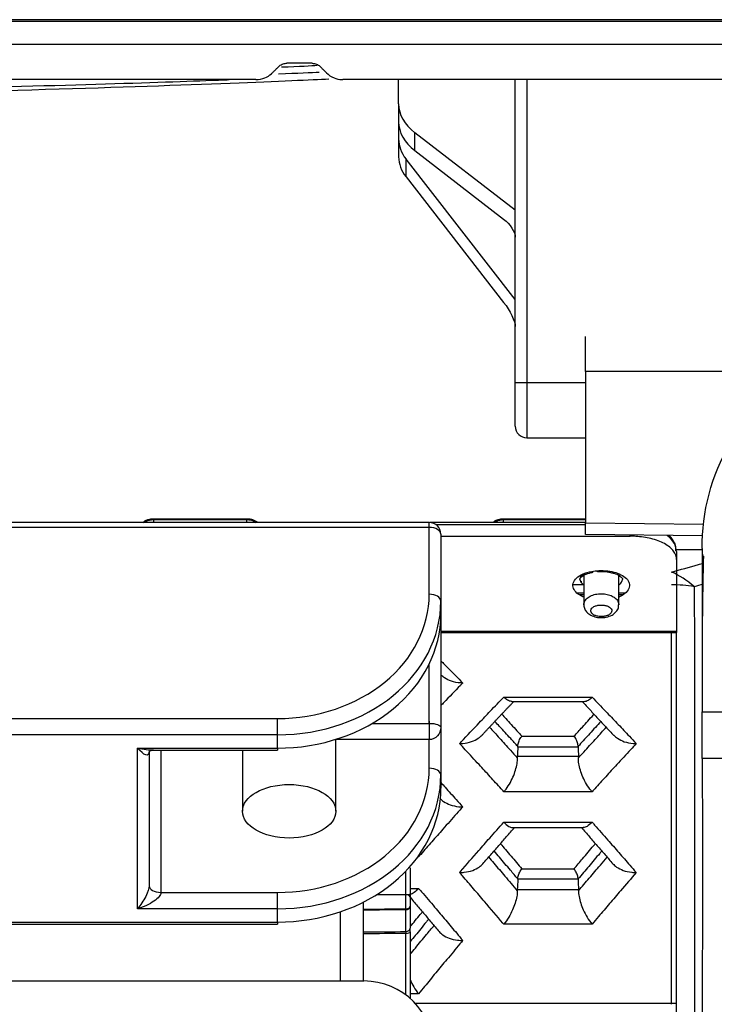
# Model space of a CAD drawing. Units: millimetres. Extents: x 0 to 4075, y 0 to 2906.
# Drawn here: x 1523 to 1553, y 2406 to 2448 of the extents above; entities that cross this region are included whole.
import ezdxf

# ---------------------------------------------------------------- set-up
doc = ezdxf.new("R2010")
doc.units = ezdxf.units.MM
doc.layers.add('LG-Product', color=3, linetype='Continuous')

msp = doc.modelspace()

# ---------------------------------------------------------------- linework, layer by layer
at = {"layer": 'LG-Product', "color": 3, "linetype": 'Continuous'}
for p, q in [((1569.029, 2447.765), (573.029, 2447.765)), ((574.029, 2447.699), (1568.029, 2447.699)), ((1568.029, 2446.699), (574.029, 2446.699)), ((1535.821, 2445.896), (1534.736, 2445.896)), ((1533.415, 2445.196), (1483.643, 2445.196)), ((1567.529, 2445.196), (1537.143, 2445.196)), ((1539.529, 2444.155), (1539.529, 2445.196)), ((1544.529, 2432.192), (1544.529, 2445.196)), ((1545.029, 2445.196), (1545.029, 2432.192)), ((1539.529, 2444.155), (1539.529, 2443.389)), ((1539.529, 2443.389), (1539.529, 2442.653)), ((1540.225, 2442.154), (1540.225, 2442.92)), ((1544.529, 2439.6), (1540.225, 2442.92)), ((1539.529, 2442.653), (1539.529, 2441.887)), ((1540.225, 2442.154), (1544.029, 2439.219)), ((1544.529, 2435.769), (1539.846, 2441.79)), ((1539.846, 2441.024), (1539.846, 2441.79)), ((1539.846, 2441.024), (1544.029, 2435.646)), ((1547.529, 2432.691), (1547.529, 2434.191)), ((1556.771, 2432.691), (1547.529, 2432.691)), ((1547.529, 2432.691), (1547.529, 2426.191)), ((1545.029, 2432.192), (1544.529, 2432.192)), ((1544.529, 2430.342), (1544.529, 2432.192)), ((1547.529, 2432.192), (1545.029, 2432.192)), ((1545.029, 2432.192), (1545.029, 2429.842)), ((1545.029, 2429.842), (1547.529, 2429.842)), ((1540.839, 2426.214), (1497.239, 2426.214)), ((1529.029, 2426.37), (1533.029, 2426.37)), ((1529.029, 2426.37), (1529.029, 2426.337)), ((1529.029, 2426.337), (1533.029, 2426.337)), ((1529.029, 2426.337), (1529.029, 2426.213)), ((1533.029, 2426.337), (1533.029, 2426.37)), ((1533.029, 2426.213), (1533.029, 2426.337)), ((1540.839, 2426.001), (1540.839, 2426.214)), ((1547.529, 2426.213), (1540.869, 2426.213)), ((1547.529, 2426.11), (1541.144, 2426.11)), ((1544.029, 2426.37), (1547.529, 2426.37)), ((1544.029, 2426.37), (1544.029, 2426.337)), ((1544.029, 2426.337), (1547.529, 2426.337)), ((1544.029, 2426.213), (1544.029, 2426.337)), ((1547.529, 2426.191), (1552.587, 2426.146)), ((1547.529, 2425.691), (1547.529, 2426.191)), ((1540.839, 2426.001), (1497.239, 2426.001)), ((1540.839, 2423.134), (1540.839, 2426.001)), ((1541.339, 2425.714), (1541.339, 2422.847)), ((1541.339, 2425.625), (1549.456, 2425.625)), ((1552.545, 2425.647), (1547.529, 2425.691)), ((1552.533, 2425.038), (1551.403, 2425.038)), ((1547.463, 2423.944), (1547.463, 2422.684)), ((1548.963, 2422.684), (1548.963, 2423.943)), ((1547.463, 2423.539), (1547.012, 2423.539)), ((1547.463, 2423.189), (1547.166, 2423.189)), ((1547.463, 2423.107), (1547.295, 2423.107)), ((1549.228, 2423.189), (1548.963, 2423.189)), ((1549.125, 2423.107), (1548.963, 2423.107)), ((1541.339, 2422.847), (1541.339, 2422.273)), ((1541.339, 2422.273), (1541.339, 2417.438)), ((1541.339, 2421.553), (1551.436, 2421.552)), ((1541.339, 2421.493), (1551.435, 2421.493)), ((1540.839, 2417.602), (1540.839, 2420.145)), ((1544.034, 2418.729), (1547.818, 2418.729)), ((1544.375, 2418.544), (1547.477, 2418.543)), ((1552.529, 2418.091), (1555.029, 2418.091)), ((1520.239, 2417.809), (1534.339, 2417.809)), ((1534.339, 2417.113), (1534.339, 2417.809)), ((1538.399, 2417.602), (1540.839, 2417.602)), ((1540.839, 2417.693), (1540.839, 2416.906)), ((1541.339, 2417.438), (1541.339, 2415.39)), ((1534.339, 2417.113), (1520.239, 2417.113)), ((1534.339, 2416.539), (1534.339, 2417.113)), ((1536.839, 2413.834), (1536.839, 2416.917)), ((1540.839, 2416.906), (1536.839, 2416.906)), ((1540.839, 2415.677), (1540.839, 2416.906)), ((1544.81, 2417.047), (1547.042, 2417.047)), ((1528.339, 2416.539), (1534.339, 2416.539)), ((1528.339, 2409.656), (1528.339, 2416.539)), ((1528.839, 2416.375), (1528.839, 2410.64)), ((1528.913, 2416.449), (1534.339, 2416.449)), ((1529.339, 2416.449), (1529.339, 2410.353)), ((1532.839, 2416.449), (1532.839, 2413.834)), ((1534.339, 2416.539), (1534.339, 2416.449)), ((1547.217, 2416.587), (1544.635, 2416.587)), ((1544.617, 2416.201), (1547.235, 2416.201)), ((1555.031, 2416.091), (1552.531, 2416.091)), ((1541.339, 2415.39), (1541.339, 2414.817)), ((1547.818, 2414.673), (1544.034, 2414.673)), ((1544.034, 2413.366), (1547.818, 2413.366)), ((1544.408, 2413.133), (1547.444, 2413.133)), ((1539.833, 2409.655), (1539.833, 2411.263)), ((1540.029, 2411.41), (1540.029, 2409.762)), ((1544.81, 2411.363), (1547.042, 2411.363)), ((1547.217, 2410.917), (1544.636, 2410.917)), ((1540.029, 2410.527), (1540.385, 2410.527)), ((1544.615, 2410.474), (1547.237, 2410.474)), ((1529.339, 2410.353), (1534.339, 2410.353)), ((1534.339, 2409.656), (1534.339, 2410.353)), ((1538.606, 2410.271), (1539.996, 2410.271)), ((1534.339, 2409.656), (1528.339, 2409.656)), ((1534.339, 2409.083), (1534.339, 2409.656)), ((1538.029, 2406.74), (1538.029, 2409.944)), ((1537.029, 2409.523), (1537.029, 2407.3)), ((1520.239, 2409.083), (1534.339, 2409.083)), ((1520.239, 2408.992), (1534.339, 2408.992)), ((1534.339, 2409.083), (1534.339, 2408.992)), ((1547.818, 2408.992), (1544.034, 2408.992)), ((1539.833, 2405.964), (1539.833, 2408.598)), ((1540.029, 2408.666), (1540.029, 2405.804)), ((1537.029, 2407.3), (1537.029, 2406.559)), ((1538.029, 2406.559), (1538.029, 2406.74)), ((1492.639, 2406.559), (1538.039, 2406.559)), ((1540.385, 2406.011), (1540.029, 2406.011)), ((1540.237, 2405.601), (1551.417, 2405.601))]:
    msp.add_line(p, q, dxfattribs=at)
for centre, radius, start, end in [((1545.029, 2430.342), 0.5, 180, 270), ((1540.839, 2425.714), 0.5, 0, 90), ((1538.039, 2403.559), 3, 0, 90)]:
    msp.add_arc(centre, radius, start, end, dxfattribs=at)
for centre, major_axis, ratio, start_param, end_param in [((1542.529, 2444.155), (3, 0), 0.642788, 3.141593, 3.836331), ((1542.529, 2443.389), (-3, 0), 0.642788, 0, 0.694738), ((1542.529, 2442.653), (3, 0), 0.642788, 3.141593, 3.60524), ((1542.529, 2441.887), (-3, 0), 0.642788, 0, 0.463648), ((1540.839, 2425.714), (0.5, 0), 0.573576, 0, 1.570796), ((1551.219, 2419.373), (1.311, -4.825), 0.596963, 2.399482, 2.714515), ((1551.219, 2419.373), (5, 0.001), 0.833205, 1.373252, 1.570643), ((1534.339, 2423.134), (-6.5, 0), 0.819152, 1.570796, 3.141593), ((1540.839, 2422.847), (0.5, 0), 0.573576, 0, 1.570796), ((1534.339, 2422.847), (7, 0), 0.819152, 4.712389, 6.283185), ((1534.339, 2422.273), (-7, 0), 0.819152, 1.570796, 3.141593), ((1534.339, 2415.677), (-6.5, 0), 0.819152, 1.570796, 3.141593), ((1540.839, 2415.39), (0.5, 0), 0.573576, 0, 1.570796), ((1534.339, 2415.39), (7, 0), 0.819152, 4.712389, 6.283185), ((1534.339, 2414.817), (-7, 0), 0.819152, 1.570796, 3.141593), ((1529.339, 2410.64), (0.5, 0), 0.573576, 3.141593, 4.712389), ((1539.829, 2409.762), (0.2, 0), 0.533967, 4.729842, 6.283185), ((1539.829, 2409.762), (0.2, 0), 0.742108, 4.729842, 6.283185), ((1539.829, 2409.762), (0.002, -0.2), 0.013476, 0.734531, 1.007414), ((1539.829, 2408.824), (0.2, 0), 0.735754, 4.729842, 6.283185), ((1539.829, 2408.666), (0.2, 0), 0.34202, 4.729842, 6.283185)]:
    msp.add_ellipse(centre, major_axis=major_axis, ratio=ratio, start_param=start_param, end_param=end_param, dxfattribs=at)
at = {"layer": 'LG-Product', "color": 3, "linetype": 'Continuous', "extrusion": (0, 0, -1)}
for centre, major_axis, ratio, start_param, end_param in [((1544.029, 2438.836), (0.454, -0.511), 0.41018, 4.280132, 5.850928), ((1544.029, 2435.263), (0.464, -0.739), 0.251415, 4.331615, 5.902411), ((1540.839, 2417.438), (0.5, 0), 0.328001, 4.712389, 6.283185), ((1540.839, 2417.438), (0, -0.532), 0.939207, 4.712389, 6.283185), ((1528.339, 2416.949), (0.455, -0.692), 0.298712, 5.857276, 7.428072), ((1528.339, 2416.949), (0.992, -0.336), 0.373328, 0.683382, 1.445071), ((1528.339, 2410.066), (-0.455, -0.692), 0.298712, 3.567502, 5.138299), ((1528.339, 2410.066), (-0.992, -0.336), 0.373328, 3.267318, 4.838115)]:
    msp.add_ellipse(centre, major_axis=major_axis, ratio=ratio, start_param=start_param, end_param=end_param, dxfattribs=at)
at = {"layer": 'LG-Product', "color": 3, "linetype": 'Continuous'}
msp.add_ellipse((1534.839, 2413.834), major_axis=(-2, 0), ratio=0.573576, dxfattribs=at)
for points, knots in [([(1534.383, 2445.749), (1534.429, 2445.795), (1534.485, 2445.833), (1534.597, 2445.879), (1534.653, 2445.892), (1534.718, 2445.896), (1534.727, 2445.896), (1534.736, 2445.896)], [0, 0, 0, 0, 0.501176, 0.501176, 0.93027, 0.93027, 1, 1, 1, 1]), ([(1535.821, 2445.896), (1535.886, 2445.896), (1535.953, 2445.883), (1536.064, 2445.836), (1536.113, 2445.806), (1536.162, 2445.762), (1536.168, 2445.756), (1536.175, 2445.749)], [0, 0, 0, 0, 0.501177, 0.501177, 0.930268, 0.930268, 1, 1, 1, 1]), ([(1533.415, 2445.196), (1533.545, 2445.196), (1533.678, 2445.222), (1533.901, 2445.315), (1533.999, 2445.376), (1534.096, 2445.463), (1534.109, 2445.476), (1534.122, 2445.489)], [0, 0, 0, 0, 0.501182, 0.501182, 0.930277, 0.930277, 1, 1, 1, 1]), ([(1536.436, 2445.489), (1536.527, 2445.397), (1536.64, 2445.322), (1536.863, 2445.229), (1536.976, 2445.203), (1537.106, 2445.196), (1537.124, 2445.196), (1537.143, 2445.196)], [0, 0, 0, 0, 0.501185, 0.501185, 0.930282, 0.930282, 1, 1, 1, 1]), ([(1536.536, 2445.215), (1536.168, 2445.197), (1535.635, 2445.173), (1533.509, 2445.082), (1531.42, 2444.996), (1526.082, 2444.811), (1522.916, 2444.717), (1515.988, 2444.579), (1512.236, 2444.536), (1501.047, 2444.536), (1493.564, 2444.722), (1485.655, 2444.996), (1483.549, 2445.083), (1481.391, 2445.175), (1480.84, 2445.199), (1480.469, 2445.217)], [0, 0, 0, 0, 0.068184, 0.068184, 0.211579, 0.211579, 0.354974, 0.354974, 0.498369, 0.498369, 0.785159, 0.785159, 0.928554, 0.928554, 1, 1, 1, 1]), ([(1484.773, 2445.197), (1484.999, 2445.188), (1485.257, 2445.179), (1486.806, 2445.121), (1488.621, 2445.057), (1493.256, 2444.92), (1496.008, 2444.852), (1502.049, 2444.75), (1505.303, 2444.719), (1515.046, 2444.719), (1521.557, 2444.854), (1528.416, 2445.056), (1530.256, 2445.121), (1531.788, 2445.178), (1532.041, 2445.188), (1532.263, 2445.197)], [0, 0, 0, 0, 0.035774, 0.035774, 0.190642, 0.190642, 0.34551, 0.34551, 0.500378, 0.500378, 0.810113, 0.810113, 0.964981, 0.964981, 1, 1, 1, 1]), ([(1552.529, 2425.091), (1552.529, 2426.672), (1552.93, 2428.238), (1554.525, 2430.92), (1555.701, 2432.032), (1559.713, 2434.533), (1562.894, 2435.218), (1566.029, 2435.533)], [0, 0, 0, 0, 0.25, 0.25, 0.5, 0.5, 1, 1, 1, 1]), ([(1528.575, 2426.214), (1528.595, 2426.237), (1528.62, 2426.259), (1528.689, 2426.301), (1528.736, 2426.322), (1528.838, 2426.352), (1528.893, 2426.362), (1528.975, 2426.369), (1529.002, 2426.37), (1529.029, 2426.37)], [0, 0, 0, 0, 0.252407, 0.252407, 0.566408, 0.566408, 0.861945, 0.861945, 1, 1, 1, 1]), ([(1528.646, 2426.216), (1528.655, 2426.224), (1528.666, 2426.232), (1528.718, 2426.267), (1528.768, 2426.29), (1528.872, 2426.322), (1528.927, 2426.332), (1528.998, 2426.336), (1529.014, 2426.337), (1529.029, 2426.337)], [0, 0, 0, 0, 0.105935, 0.105935, 0.510119, 0.510119, 0.894992, 0.894992, 1, 1, 1, 1]), ([(1533.029, 2426.37), (1533.083, 2426.37), (1533.137, 2426.366), (1533.238, 2426.348), (1533.286, 2426.334), (1533.371, 2426.3), (1533.409, 2426.279), (1533.456, 2426.243), (1533.471, 2426.229), (1533.483, 2426.215)], [0, 0, 0, 0, 0.278171, 0.278171, 0.555894, 0.555894, 0.840504, 0.840504, 1, 1, 1, 1]), ([(1533.029, 2426.337), (1533.083, 2426.337), (1533.137, 2426.331), (1533.238, 2426.308), (1533.286, 2426.291), (1533.36, 2426.254), (1533.388, 2426.236), (1533.414, 2426.215)], [0, 0, 0, 0, 0.367052, 0.367052, 0.730063, 0.730063, 1, 1, 1, 1]), ([(1543.575, 2426.214), (1543.595, 2426.237), (1543.62, 2426.259), (1543.689, 2426.301), (1543.736, 2426.322), (1543.838, 2426.352), (1543.893, 2426.362), (1543.975, 2426.369), (1544.002, 2426.37), (1544.029, 2426.37)], [0, 0, 0, 0, 0.2533, 0.2533, 0.566926, 0.566926, 0.86211, 0.86211, 1, 1, 1, 1]), ([(1543.645, 2426.216), (1543.655, 2426.224), (1543.666, 2426.231), (1543.718, 2426.267), (1543.768, 2426.29), (1543.872, 2426.322), (1543.927, 2426.332), (1543.998, 2426.336), (1544.014, 2426.337), (1544.029, 2426.337)], [0, 0, 0, 0, 0.107041, 0.107041, 0.510725, 0.510725, 0.895122, 0.895122, 1, 1, 1, 1]), ([(1551.44, 2424.621), (1551.441, 2424.746), (1551.396, 2424.871), (1551.221, 2425.103), (1551.088, 2425.213), (1550.756, 2425.394), (1550.556, 2425.469), (1550.136, 2425.572), (1549.913, 2425.605), (1549.612, 2425.622), (1549.534, 2425.625), (1549.456, 2425.625)], [0, 0, 0, 0, 0.244713, 0.244713, 0.490181, 0.490181, 0.722272, 0.722272, 0.929899, 0.929899, 1, 1, 1, 1]), ([(1551.431, 2424.962), (1551.43, 2425.084), (1551.397, 2425.207), (1551.265, 2425.442), (1551.163, 2425.556), (1551.031, 2425.658), (1551.029, 2425.659), (1551.027, 2425.661)], [0, 0, 0, 0, 0.490292, 0.490292, 0.992936, 0.992936, 1, 1, 1, 1]), ([(1551.404, 2425.002), (1551.411, 2425.067), (1551.41, 2425.272), (1551.27, 2425.498), (1551.139, 2425.639), (1551.105, 2425.671)], [0, 0, 0, 0, 0.247219, 0.819646, 1, 1, 1, 1]), ([(1551.219, 2424.089), (1551.606, 2424.194), (1551.991, 2424.3), (1552.444, 2424.427), (1552.514, 2424.447), (1552.584, 2424.467)], [0, 0, 0, 0, 0.844718, 0.844718, 1, 1, 1, 1]), ([(1547.458, 2423.012), (1547.444, 2423.018), (1547.43, 2423.024), (1547.317, 2423.076), (1547.232, 2423.131), (1547.098, 2423.251), (1547.049, 2423.318), (1546.992, 2423.46), (1546.987, 2423.538), (1547.03, 2423.688), (1547.078, 2423.763), (1547.222, 2423.897), (1547.319, 2423.958), (1547.544, 2424.054), (1547.671, 2424.091), (1547.903, 2424.134), (1548.006, 2424.145), (1548.11, 2424.15)], [0, 0, 0, 0, 0.018195, 0.018195, 0.152255, 0.152255, 0.291667, 0.291667, 0.444234, 0.444234, 0.599562, 0.599562, 0.7543, 0.7543, 0.897165, 0.897165, 1, 1, 1, 1]), ([(1547.517, 2424.039), (1547.476, 2424.019), (1547.44, 2423.996), (1547.356, 2423.93), (1547.321, 2423.883), (1547.289, 2423.787), (1547.293, 2423.739), (1547.336, 2423.648), (1547.373, 2423.605), (1547.435, 2423.558), (1547.445, 2423.551), (1547.456, 2423.543)], [0, 0, 0, 0, 0.151183, 0.151183, 0.429776, 0.429776, 0.703612, 0.703612, 0.953029, 0.953029, 1, 1, 1, 1]), ([(1547.378, 2423.663), (1547.376, 2423.665), (1547.333, 2423.703), (1547.29, 2423.773), (1547.293, 2423.778), (1547.32, 2423.856), (1547.499, 2423.982), (1547.699, 2424.051), (1547.83, 2424.079), (1547.86, 2424.084)], [0, 0, 0, 0, 0.009396, 0.182179, 0.386168, 0.613086, 0.777657, 0.952046, 1, 1, 1, 1]), ([(1548.106, 2424.111), (1548.118, 2424.112), (1548.234, 2424.125), (1548.422, 2424.111), (1548.564, 2424.08), (1548.61, 2424.067)], [0, 0, 0, 0, 0.065078, 0.691879, 1, 1, 1, 1]), ([(1548.11, 2424.15), (1548.142, 2424.151), (1548.173, 2424.152), (1548.331, 2424.152), (1548.458, 2424.141), (1548.694, 2424.102), (1548.807, 2424.073), (1549.013, 2423.998), (1549.108, 2423.95), (1549.262, 2423.841), (1549.323, 2423.779), (1549.406, 2423.643), (1549.426, 2423.568), (1549.415, 2423.416), (1549.382, 2423.338), (1549.266, 2423.194), (1549.182, 2423.126), (1549.045, 2423.051), (1549.011, 2423.034), (1548.974, 2423.018)], [0, 0, 0, 0, 0.029217, 0.029217, 0.146828, 0.146828, 0.263135, 0.263135, 0.388983, 0.388983, 0.5189, 0.5189, 0.661448, 0.661448, 0.808604, 0.808604, 0.955346, 0.955346, 1, 1, 1, 1]), ([(1548.61, 2424.067), (1548.662, 2424.058), (1548.81, 2424.027), (1548.993, 2423.938), (1549.11, 2423.826), (1549.127, 2423.797), (1549.119, 2423.777), (1549.116, 2423.774)], [0, 0, 0, 0, 0.126142, 0.389473, 0.647569, 0.930463, 1, 1, 1, 1]), ([(1548.977, 2423.554), (1549.004, 2423.574), (1549.028, 2423.594), (1549.091, 2423.661), (1549.116, 2423.711), (1549.121, 2423.764), (1549.122, 2423.769), (1549.122, 2423.774)], [0, 0, 0, 0, 0.288115, 0.288115, 0.935118, 0.935118, 1, 1, 1, 1]), ([(1547.463, 2422.681), (1547.463, 2422.696), (1547.464, 2422.711), (1547.474, 2422.782), (1547.498, 2422.838), (1547.574, 2422.941), (1547.628, 2422.988), (1547.754, 2423.066), (1547.829, 2423.098), (1547.985, 2423.142), (1548.069, 2423.156), (1548.199, 2423.162), (1548.246, 2423.162), (1548.374, 2423.153), (1548.454, 2423.139), (1548.6, 2423.096), (1548.668, 2423.067), (1548.786, 2422.997), (1548.836, 2422.955), (1548.914, 2422.862), (1548.941, 2422.81), (1548.96, 2422.733), (1548.963, 2422.708), (1548.963, 2422.683)], [0, 0, 0, 0, 0.03042, 0.03042, 0.144443, 0.144443, 0.258674, 0.258674, 0.369686, 0.369686, 0.475617, 0.475617, 0.534248, 0.534248, 0.636911, 0.636911, 0.738545, 0.738545, 0.842018, 0.842018, 0.949991, 0.949991, 1, 1, 1, 1]), ([(1547.464, 2422.679), (1547.466, 2422.614), (1547.49, 2422.498), (1547.599, 2422.345), (1547.765, 2422.224), (1547.976, 2422.152), (1548.131, 2422.135), (1548.202, 2422.135)], [0, 0, 0, 0, 0.188232, 0.367851, 0.567729, 0.812527, 1, 1, 1, 1]), ([(1548.187, 2422.18), (1548.193, 2422.18), (1548.199, 2422.18), (1548.255, 2422.179), (1548.306, 2422.184), (1548.402, 2422.201), (1548.449, 2422.215), (1548.531, 2422.25), (1548.568, 2422.273), (1548.624, 2422.323), (1548.644, 2422.351), (1548.664, 2422.408), (1548.666, 2422.438), (1548.65, 2422.494), (1548.634, 2422.521), (1548.587, 2422.569), (1548.557, 2422.59), (1548.486, 2422.627), (1548.446, 2422.642), (1548.358, 2422.664), (1548.309, 2422.671), (1548.233, 2422.676), (1548.204, 2422.676), (1548.126, 2422.673), (1548.076, 2422.666), (1547.982, 2422.643), (1547.938, 2422.626), (1547.861, 2422.586), (1547.829, 2422.561), (1547.784, 2422.508), (1547.769, 2422.479), (1547.76, 2422.422), (1547.764, 2422.393), (1547.79, 2422.339), (1547.811, 2422.313), (1547.866, 2422.268), (1547.899, 2422.248), (1547.975, 2422.216), (1548.018, 2422.203), (1548.102, 2422.186), (1548.145, 2422.182), (1548.187, 2422.18)], [0, 0, 0, 0, 0.006185, 0.006185, 0.058451, 0.058451, 0.112136, 0.112136, 0.169055, 0.169055, 0.227057, 0.227057, 0.28416, 0.28416, 0.338939, 0.338939, 0.391041, 0.391041, 0.441734, 0.441734, 0.492555, 0.492555, 0.521495, 0.521495, 0.573919, 0.573919, 0.629294, 0.629294, 0.686863, 0.686863, 0.744761, 0.744761, 0.801134, 0.801134, 0.854992, 0.854992, 0.906418, 0.906418, 0.956367, 0.956367, 1, 1, 1, 1]), ([(1548.202, 2422.135), (1548.278, 2422.134), (1548.444, 2422.149), (1548.677, 2422.23), (1548.854, 2422.37), (1548.95, 2422.534), (1548.958, 2422.638), (1548.955, 2422.682)], [0, 0, 0, 0, 0.198047, 0.448865, 0.682275, 0.87349, 1, 1, 1, 1]), ([(1551.436, 2421.552), (1551.436, 2421.529), (1551.436, 2421.512), (1551.435, 2421.496), (1551.435, 2421.493), (1551.435, 2421.493)], [0, 0, 0, 0, 0.609053, 0.609053, 1, 1, 1, 1]), ([(1541.339, 2420.285), (1541.391, 2420.232), (1541.443, 2420.18), (1541.653, 2419.968), (1541.811, 2419.808), (1542.072, 2419.542), (1542.175, 2419.438), (1542.277, 2419.332)], [0, 0, 0, 0, 0.16709, 0.16709, 0.672427, 0.672427, 1, 1, 1, 1]), ([(1542.277, 2419.332), (1542.275, 2419.332), (1542.273, 2419.332), (1542.238, 2419.333), (1542.205, 2419.334), (1542.044, 2419.344), (1541.914, 2419.369), (1541.688, 2419.445), (1541.586, 2419.493), (1541.443, 2419.589), (1541.392, 2419.63), (1541.348, 2419.675)], [0, 0, 0, 0, 0.006548, 0.006548, 0.098708, 0.098708, 0.470659, 0.470659, 0.800038, 0.800038, 1, 1, 1, 1]), ([(1542.277, 2419.332), (1542.243, 2419.297), (1542.208, 2419.261), (1541.937, 2418.984), (1541.701, 2418.739), (1541.423, 2418.45), (1541.381, 2418.406), (1541.339, 2418.363)], [0, 0, 0, 0, 0.111031, 0.111031, 0.866294, 0.866294, 1, 1, 1, 1]), ([(1542.142, 2416.734), (1542.166, 2416.76), (1542.19, 2416.786), (1542.471, 2417.087), (1542.728, 2417.359), (1543.141, 2417.797), (1543.299, 2417.962), (1543.649, 2418.329), (1543.842, 2418.53), (1544.034, 2418.729)], [0, 0, 0, 0, 0.03845, 0.03845, 0.444158, 0.444158, 0.69419, 0.69419, 1, 1, 1, 1]), ([(1544.376, 2418.544), (1544.373, 2418.544), (1544.371, 2418.544), (1544.314, 2418.545), (1544.255, 2418.566), (1544.143, 2418.633), (1544.09, 2418.674), (1544.036, 2418.727), (1544.035, 2418.728), (1544.034, 2418.729)], [0, 0, 0, 0, 0.024847, 0.024847, 0.551497, 0.551497, 0.990362, 0.990362, 1, 1, 1, 1]), ([(1547.476, 2418.543), (1547.479, 2418.543), (1547.481, 2418.544), (1547.538, 2418.545), (1547.597, 2418.566), (1547.709, 2418.633), (1547.762, 2418.674), (1547.816, 2418.727), (1547.817, 2418.728), (1547.818, 2418.729)], [0, 0, 0, 0, 0.024845, 0.024845, 0.551496, 0.551496, 0.990362, 0.990362, 1, 1, 1, 1]), ([(1547.818, 2418.729), (1547.845, 2418.701), (1547.871, 2418.674), (1548.088, 2418.449), (1548.278, 2418.25), (1548.626, 2417.885), (1548.784, 2417.719), (1549.1, 2417.385), (1549.258, 2417.218), (1549.514, 2416.944), (1549.612, 2416.839), (1549.71, 2416.734)], [0, 0, 0, 0, 0.042135, 0.042135, 0.344534, 0.344534, 0.594571, 0.594571, 0.844629, 0.844629, 1, 1, 1, 1]), ([(1543.949, 2417.993), (1544.006, 2417.931), (1544.063, 2417.87), (1544.277, 2417.635), (1544.435, 2417.462), (1544.665, 2417.208), (1544.738, 2417.128), (1544.81, 2417.047)], [0, 0, 0, 0, 0.197335, 0.197335, 0.74717, 0.74717, 1, 1, 1, 1]), ([(1547.042, 2417.047), (1547.162, 2417.18), (1547.281, 2417.312), (1547.559, 2417.617), (1547.717, 2417.79), (1547.884, 2417.972), (1547.893, 2417.983), (1547.903, 2417.993)], [0, 0, 0, 0, 0.416795, 0.416795, 0.966692, 0.966692, 1, 1, 1, 1]), ([(1552.531, 2416.091), (1552.531, 2416.091), (1552.531, 2416.129), (1552.53, 2416.277), (1552.53, 2416.389), (1552.53, 2416.669), (1552.53, 2416.841), (1552.529, 2417.22), (1552.529, 2417.433), (1552.529, 2417.795), (1552.529, 2417.943), (1552.529, 2418.091)], [0, 0, 0, 0, 0.214941, 0.214941, 0.429881, 0.429881, 0.644822, 0.644822, 0.859762, 0.859762, 1, 1, 1, 1]), ([(1544.635, 2416.612), (1544.534, 2416.724), (1544.433, 2416.835), (1544.173, 2417.12), (1544.016, 2417.293), (1543.791, 2417.538), (1543.724, 2417.611), (1543.657, 2417.684)], [0, 0, 0, 0, 0.310252, 0.310252, 0.794298, 0.794298, 1, 1, 1, 1]), ([(1548.193, 2417.682), (1548.174, 2417.661), (1548.155, 2417.64), (1547.978, 2417.447), (1547.82, 2417.275), (1547.514, 2416.939), (1547.365, 2416.776), (1547.217, 2416.612)], [0, 0, 0, 0, 0.059698, 0.059698, 0.544624, 0.544624, 1, 1, 1, 1]), ([(1543.422, 2417.436), (1543.563, 2417.282), (1543.705, 2417.128), (1544.003, 2416.8), (1544.161, 2416.626), (1544.417, 2416.343), (1544.516, 2416.234), (1544.615, 2416.124), (1544.616, 2416.123), (1544.618, 2416.121)], [0, 0, 0, 0, 0.35469, 0.35469, 0.750515, 0.750515, 0.996933, 0.996933, 1, 1, 1, 1]), ([(1547.235, 2416.121), (1547.236, 2416.122), (1547.237, 2416.124), (1547.337, 2416.234), (1547.435, 2416.343), (1547.691, 2416.626), (1547.849, 2416.8), (1548.147, 2417.127), (1548.287, 2417.28), (1548.427, 2417.433)], [0, 0, 0, 0, 0.003074, 0.003074, 0.250094, 0.250094, 0.646806, 0.646806, 1, 1, 1, 1]), ([(1542.142, 2416.734), (1542.144, 2416.734), (1542.146, 2416.734), (1542.192, 2416.734), (1542.235, 2416.736), (1542.407, 2416.75), (1542.535, 2416.776), (1542.758, 2416.854), (1542.857, 2416.902), (1543.003, 2417.002), (1543.058, 2417.048), (1543.104, 2417.098)], [0, 0, 0, 0, 0.006221, 0.006221, 0.123519, 0.123519, 0.475766, 0.475766, 0.786959, 0.786959, 1, 1, 1, 1]), ([(1544.034, 2414.673), (1543.997, 2414.714), (1543.96, 2414.755), (1543.765, 2414.97), (1543.607, 2415.144), (1543.291, 2415.49), (1543.133, 2415.662), (1542.778, 2416.048), (1542.581, 2416.261), (1542.303, 2416.56), (1542.223, 2416.647), (1542.142, 2416.734)], [0, 0, 0, 0, 0.058573, 0.058573, 0.308634, 0.308634, 0.558676, 0.558676, 0.871475, 0.871475, 1, 1, 1, 1]), ([(1544.635, 2416.612), (1544.634, 2416.634), (1544.636, 2416.66), (1544.644, 2416.713), (1544.65, 2416.742), (1544.668, 2416.8), (1544.679, 2416.83), (1544.705, 2416.889), (1544.72, 2416.92), (1544.755, 2416.979), (1544.775, 2417.007), (1544.8, 2417.036), (1544.804, 2417.04), (1544.809, 2417.046), (1544.81, 2417.047), (1544.81, 2417.047)], [0, 0, 0, 0, 0.170635, 0.170635, 0.340775, 0.340775, 0.51794, 0.51794, 0.717017, 0.717017, 0.943525, 0.943525, 0.992925, 0.992925, 1, 1, 1, 1]), ([(1547.217, 2416.612), (1547.218, 2416.634), (1547.217, 2416.659), (1547.208, 2416.713), (1547.202, 2416.742), (1547.184, 2416.8), (1547.174, 2416.829), (1547.148, 2416.889), (1547.132, 2416.92), (1547.097, 2416.979), (1547.077, 2417.007), (1547.053, 2417.035), (1547.048, 2417.04), (1547.043, 2417.046), (1547.043, 2417.047), (1547.042, 2417.047)], [0, 0, 0, 0, 0.170635, 0.170635, 0.340775, 0.340775, 0.51794, 0.51794, 0.717017, 0.717017, 0.943525, 0.943525, 0.992925, 0.992925, 1, 1, 1, 1]), ([(1549.71, 2416.734), (1549.63, 2416.647), (1549.549, 2416.56), (1549.271, 2416.261), (1549.074, 2416.048), (1548.719, 2415.662), (1548.561, 2415.49), (1548.245, 2415.144), (1548.087, 2414.97), (1547.892, 2414.755), (1547.855, 2414.714), (1547.818, 2414.673)], [0, 0, 0, 0, 0.128497, 0.128497, 0.441292, 0.441292, 0.691334, 0.691334, 0.941396, 0.941396, 1, 1, 1, 1]), ([(1548.756, 2417.089), (1548.801, 2417.042), (1548.852, 2416.999), (1548.995, 2416.902), (1549.094, 2416.853), (1549.317, 2416.776), (1549.445, 2416.75), (1549.617, 2416.736), (1549.66, 2416.734), (1549.706, 2416.734), (1549.708, 2416.734), (1549.71, 2416.734)], [0, 0, 0, 0, 0.203556, 0.203556, 0.5185, 0.5185, 0.874992, 0.874992, 0.993704, 0.993704, 1, 1, 1, 1]), ([(1528.838, 2416.36), (1528.838, 2416.36), (1528.839, 2416.36), (1528.844, 2416.383), (1528.889, 2416.442), (1528.939, 2416.447), (1528.933, 2416.448)], [0, 0, 0, 0, 0.009806, 0.206412, 0.565945, 1, 1, 1, 1]), ([(1544.034, 2414.673), (1544.035, 2414.674), (1544.036, 2414.675), (1544.052, 2414.692), (1544.066, 2414.708), (1544.147, 2414.804), (1544.214, 2414.898), (1544.331, 2415.094), (1544.383, 2415.196), (1544.47, 2415.396), (1544.507, 2415.495), (1544.565, 2415.688), (1544.588, 2415.783), (1544.615, 2415.962), (1544.621, 2416.047), (1544.618, 2416.121)], [0, 0, 0, 0, 0.003887, 0.003887, 0.052031, 0.052031, 0.279841, 0.279841, 0.479931, 0.479931, 0.657869, 0.657869, 0.828684, 0.828684, 1, 1, 1, 1]), ([(1547.818, 2414.673), (1547.817, 2414.674), (1547.816, 2414.675), (1547.801, 2414.692), (1547.786, 2414.708), (1547.705, 2414.803), (1547.638, 2414.898), (1547.521, 2415.094), (1547.469, 2415.196), (1547.382, 2415.396), (1547.345, 2415.495), (1547.287, 2415.688), (1547.264, 2415.783), (1547.237, 2415.962), (1547.231, 2416.047), (1547.235, 2416.121)], [0, 0, 0, 0, 0.003887, 0.003887, 0.052031, 0.052031, 0.279841, 0.279841, 0.479931, 0.479931, 0.657869, 0.657869, 0.828684, 0.828684, 1, 1, 1, 1]), ([(1552.535, 2416.091), (1552.537, 2416.091), (1552.54, 2415.494), (1552.544, 2413.465), (1552.545, 2412.029), (1552.544, 2409.16), (1552.542, 2407.732), (1552.538, 2405.677), (1552.536, 2405.091), (1552.534, 2405.091)], [0, 0, 0, 0, 0.25, 0.25, 0.5, 0.5, 0.75, 0.75, 1, 1, 1, 1]), ([(1541.339, 2415.062), (1541.4, 2414.995), (1541.461, 2414.928), (1541.679, 2414.687), (1541.837, 2414.512), (1542.089, 2414.232), (1542.183, 2414.127), (1542.277, 2414.022)], [0, 0, 0, 0, 0.194615, 0.194615, 0.699534, 0.699534, 1, 1, 1, 1]), ([(1541.3, 2414.389), (1541.345, 2414.34), (1541.398, 2414.295), (1541.54, 2414.197), (1541.637, 2414.148), (1541.857, 2414.071), (1541.983, 2414.043), (1542.163, 2414.025), (1542.217, 2414.023), (1542.273, 2414.022), (1542.275, 2414.022), (1542.277, 2414.022)], [0, 0, 0, 0, 0.206944, 0.206944, 0.509241, 0.509241, 0.852, 0.852, 0.993921, 0.993921, 1, 1, 1, 1]), ([(1542.277, 2414.022), (1542.19, 2413.925), (1542.102, 2413.827), (1541.818, 2413.509), (1541.621, 2413.287), (1541.267, 2412.886), (1541.109, 2412.707), (1540.793, 2412.348), (1540.635, 2412.168), (1540.447, 2411.952), (1540.416, 2411.916), (1540.385, 2411.881)], [0, 0, 0, 0, 0.138906, 0.138906, 0.451364, 0.451364, 0.701403, 0.701403, 0.95146, 0.95146, 1, 1, 1, 1]), ([(1542.142, 2411.207), (1542.156, 2411.224), (1542.171, 2411.241), (1542.443, 2411.555), (1542.701, 2411.852), (1543.117, 2412.327), (1543.274, 2412.506), (1543.633, 2412.913), (1543.833, 2413.14), (1544.034, 2413.366)], [0, 0, 0, 0, 0.022977, 0.022977, 0.431368, 0.431368, 0.681396, 0.681396, 1, 1, 1, 1]), ([(1544.034, 2413.366), (1544.035, 2413.365), (1544.036, 2413.364), (1544.108, 2413.285), (1544.179, 2413.225), (1544.303, 2413.152), (1544.358, 2413.134), (1544.407, 2413.133), (1544.408, 2413.133), (1544.409, 2413.133)], [0, 0, 0, 0, 0.008609, 0.008609, 0.541168, 0.541168, 0.99241, 0.99241, 1, 1, 1, 1]), ([(1547.818, 2413.366), (1547.817, 2413.365), (1547.816, 2413.364), (1547.744, 2413.285), (1547.673, 2413.225), (1547.549, 2413.152), (1547.495, 2413.134), (1547.445, 2413.133), (1547.444, 2413.133), (1547.443, 2413.133)], [0, 0, 0, 0, 0.008609, 0.008609, 0.541169, 0.541169, 0.992411, 0.992411, 1, 1, 1, 1]), ([(1547.818, 2413.366), (1547.854, 2413.326), (1547.89, 2413.285), (1548.115, 2413.031), (1548.305, 2412.817), (1548.652, 2412.422), (1548.809, 2412.243), (1549.125, 2411.881), (1549.283, 2411.7), (1549.531, 2411.415), (1549.62, 2411.311), (1549.71, 2411.207)], [0, 0, 0, 0, 0.057043, 0.057043, 0.35753, 0.35753, 0.607562, 0.607562, 0.857611, 0.857611, 1, 1, 1, 1]), ([(1544.636, 2410.933), (1544.531, 2411.058), (1544.425, 2411.182), (1544.163, 2411.492), (1544.005, 2411.678), (1543.771, 2411.953), (1543.694, 2412.042), (1543.618, 2412.131)], [0, 0, 0, 0, 0.309613, 0.309613, 0.774622, 0.774622, 1, 1, 1, 1]), ([(1543.892, 2412.445), (1543.964, 2412.361), (1544.036, 2412.277), (1544.265, 2412.007), (1544.423, 2411.821), (1544.657, 2411.544), (1544.734, 2411.454), (1544.81, 2411.363)], [0, 0, 0, 0, 0.23503, 0.23503, 0.750632, 0.750632, 1, 1, 1, 1]), ([(1547.042, 2411.363), (1547.166, 2411.509), (1547.289, 2411.655), (1547.57, 2411.987), (1547.727, 2412.172), (1547.91, 2412.387), (1547.935, 2412.416), (1547.96, 2412.446)], [0, 0, 0, 0, 0.402246, 0.402246, 0.917842, 0.917842, 1, 1, 1, 1]), ([(1548.234, 2412.13), (1548.204, 2412.096), (1548.175, 2412.062), (1547.988, 2411.843), (1547.83, 2411.658), (1547.52, 2411.293), (1547.369, 2411.113), (1547.217, 2410.933)], [0, 0, 0, 0, 0.086672, 0.086672, 0.552104, 0.552104, 1, 1, 1, 1]), ([(1543.388, 2411.868), (1543.462, 2411.782), (1543.535, 2411.696), (1543.766, 2411.425), (1543.924, 2411.239), (1544.259, 2410.843), (1544.436, 2410.633), (1544.613, 2410.422), (1544.614, 2410.421), (1544.614, 2410.421)], [0, 0, 0, 0, 0.179807, 0.179807, 0.565568, 0.565568, 0.998616, 0.998616, 1, 1, 1, 1]), ([(1547.238, 2410.421), (1547.238, 2410.421), (1547.239, 2410.422), (1547.393, 2410.605), (1547.546, 2410.786), (1547.856, 2411.154), (1548.014, 2411.34), (1548.269, 2411.639), (1548.366, 2411.753), (1548.463, 2411.866)], [0, 0, 0, 0, 0.001386, 0.001386, 0.376118, 0.376118, 0.762307, 0.762307, 1, 1, 1, 1]), ([(1542.142, 2411.207), (1542.144, 2411.207), (1542.146, 2411.207), (1542.212, 2411.207), (1542.275, 2411.211), (1542.463, 2411.232), (1542.588, 2411.26), (1542.804, 2411.339), (1542.899, 2411.387), (1543.043, 2411.487), (1543.099, 2411.536), (1543.145, 2411.589)], [0, 0, 0, 0, 0.005839, 0.005839, 0.166731, 0.166731, 0.49434, 0.49434, 0.782948, 0.782948, 1, 1, 1, 1]), ([(1544.636, 2410.933), (1544.635, 2410.955), (1544.638, 2410.98), (1544.647, 2411.033), (1544.654, 2411.062), (1544.672, 2411.12), (1544.684, 2411.15), (1544.711, 2411.211), (1544.727, 2411.242), (1544.764, 2411.304), (1544.786, 2411.335), (1544.809, 2411.362), (1544.809, 2411.362), (1544.81, 2411.363)], [0, 0, 0, 0, 0.175491, 0.175491, 0.350401, 0.350401, 0.533593, 0.533593, 0.740038, 0.740038, 0.992769, 0.992769, 1, 1, 1, 1]), ([(1547.217, 2410.933), (1547.217, 2410.955), (1547.215, 2410.98), (1547.205, 2411.033), (1547.198, 2411.062), (1547.18, 2411.12), (1547.168, 2411.15), (1547.141, 2411.21), (1547.125, 2411.242), (1547.088, 2411.304), (1547.066, 2411.335), (1547.044, 2411.362), (1547.043, 2411.362), (1547.042, 2411.363)], [0, 0, 0, 0, 0.175491, 0.175491, 0.350401, 0.350401, 0.533593, 0.533593, 0.740038, 0.740038, 0.992769, 0.992769, 1, 1, 1, 1]), ([(1548.711, 2411.584), (1548.757, 2411.533), (1548.811, 2411.485), (1548.953, 2411.386), (1549.049, 2411.339), (1549.264, 2411.26), (1549.389, 2411.232), (1549.577, 2411.211), (1549.641, 2411.207), (1549.706, 2411.207), (1549.708, 2411.207), (1549.71, 2411.207)], [0, 0, 0, 0, 0.211926, 0.211926, 0.502423, 0.502423, 0.832177, 0.832177, 0.994123, 0.994123, 1, 1, 1, 1]), ([(1544.034, 2408.992), (1544.022, 2409.006), (1544.011, 2409.019), (1543.737, 2409.344), (1543.475, 2409.653), (1543.055, 2410.145), (1542.898, 2410.329), (1542.582, 2410.696), (1542.425, 2410.879), (1542.225, 2411.11), (1542.184, 2411.159), (1542.142, 2411.207)], [0, 0, 0, 0, 0.018466, 0.018466, 0.433495, 0.433495, 0.683522, 0.683522, 0.933533, 0.933533, 1, 1, 1, 1]), ([(1549.71, 2411.207), (1549.487, 2410.949), (1549.264, 2410.689), (1548.883, 2410.245), (1548.725, 2410.06), (1548.409, 2409.69), (1548.252, 2409.504), (1548.002, 2409.209), (1547.91, 2409.101), (1547.818, 2408.992)], [0, 0, 0, 0, 0.354543, 0.354543, 0.604572, 0.604572, 0.854618, 0.854618, 1, 1, 1, 1]), ([(1540.385, 2410.527), (1540.384, 2410.526), (1540.383, 2410.525), (1540.37, 2410.51), (1540.358, 2410.497), (1540.28, 2410.414), (1540.213, 2410.358), (1540.095, 2410.289), (1540.043, 2410.271), (1539.996, 2410.271), (1539.996, 2410.271), (1539.996, 2410.271)], [0, 0, 0, 0, 0.008228, 0.008228, 0.092432, 0.092432, 0.574855, 0.574855, 0.99838, 0.99838, 1, 1, 1, 1]), ([(1540.385, 2410.527), (1540.425, 2410.481), (1540.466, 2410.434), (1540.695, 2410.166), (1540.884, 2409.945), (1541.231, 2409.537), (1541.388, 2409.351), (1541.704, 2408.978), (1541.862, 2408.791), (1542.105, 2408.501), (1542.191, 2408.398), (1542.277, 2408.296)], [0, 0, 0, 0, 0.063797, 0.063797, 0.363797, 0.363797, 0.613829, 0.613829, 0.863873, 0.863873, 1, 1, 1, 1]), ([(1544.614, 2410.421), (1544.616, 2410.349), (1544.608, 2410.265), (1544.577, 2410.088), (1544.552, 2409.993), (1544.491, 2409.801), (1544.452, 2409.7), (1544.361, 2409.498), (1544.307, 2409.394), (1544.183, 2409.185), (1544.11, 2409.081), (1544.036, 2408.995), (1544.035, 2408.993), (1544.034, 2408.992)], [0, 0, 0, 0, 0.176162, 0.176162, 0.351734, 0.351734, 0.535697, 0.535697, 0.743156, 0.743156, 0.996028, 0.996028, 1, 1, 1, 1]), ([(1547.238, 2410.421), (1547.236, 2410.349), (1547.244, 2410.265), (1547.276, 2410.088), (1547.3, 2409.993), (1547.361, 2409.8), (1547.4, 2409.7), (1547.491, 2409.498), (1547.545, 2409.394), (1547.669, 2409.185), (1547.743, 2409.081), (1547.816, 2408.994), (1547.817, 2408.993), (1547.818, 2408.992)], [0, 0, 0, 0, 0.176162, 0.176162, 0.351734, 0.351734, 0.535697, 0.535697, 0.743156, 0.743156, 0.996028, 0.996028, 1, 1, 1, 1]), ([(1540.029, 2408.892), (1540.172, 2409.065), (1540.314, 2409.238), (1540.488, 2409.448), (1540.519, 2409.485), (1540.55, 2409.523)], [0, 0, 0, 0, 0.821335, 0.821335, 1, 1, 1, 1]), ([(1540.816, 2409.206), (1540.783, 2409.166), (1540.75, 2409.127), (1540.559, 2408.897), (1540.402, 2408.706), (1540.172, 2408.427), (1540.101, 2408.34), (1540.029, 2408.253)], [0, 0, 0, 0, 0.125394, 0.125394, 0.727336, 0.727336, 1, 1, 1, 1]), ([(1540.029, 2407.703), (1540.103, 2407.793), (1540.177, 2407.883), (1540.408, 2408.165), (1540.565, 2408.357), (1540.83, 2408.677), (1540.936, 2408.806), (1541.043, 2408.935)], [0, 0, 0, 0, 0.217758, 0.217758, 0.684259, 0.684259, 1, 1, 1, 1]), ([(1540.029, 2408.666), (1540.029, 2408.684), (1540.029, 2408.701), (1540.029, 2408.757), (1540.029, 2408.793), (1540.029, 2408.824)], [0, 0, 0, 0, 0.292146, 0.292146, 1, 1, 1, 1]), ([(1539.833, 2408.677), (1539.833, 2408.661), (1539.833, 2408.643), (1539.833, 2408.615), (1539.833, 2408.607), (1539.833, 2408.598)], [0, 0, 0, 0, 0.707854, 0.707854, 1, 1, 1, 1]), ([(1542.277, 2408.296), (1542.237, 2408.247), (1542.197, 2408.199), (1541.968, 2407.926), (1541.779, 2407.7), (1541.433, 2407.283), (1541.276, 2407.093), (1540.96, 2406.711), (1540.802, 2406.519), (1540.558, 2406.222), (1540.472, 2406.117), (1540.385, 2406.011)], [0, 0, 0, 0, 0.064021, 0.064021, 0.363061, 0.363061, 0.61309, 0.61309, 0.863127, 0.863127, 1, 1, 1, 1]), ([(1541.262, 2408.679), (1541.306, 2408.626), (1541.361, 2408.578), (1541.502, 2408.479), (1541.595, 2408.432), (1541.808, 2408.354), (1541.931, 2408.325), (1542.126, 2408.3), (1542.199, 2408.296), (1542.273, 2408.296), (1542.275, 2408.296), (1542.277, 2408.296)], [0, 0, 0, 0, 0.213143, 0.213143, 0.494418, 0.494418, 0.813916, 0.813916, 0.994274, 0.994274, 1, 1, 1, 1]), ([(1540.028, 2406.595), (1540.075, 2406.494), (1540.126, 2406.397), (1540.244, 2406.198), (1540.313, 2406.099), (1540.383, 2406.014), (1540.384, 2406.013), (1540.385, 2406.011)], [0, 0, 0, 0, 0.446148, 0.446148, 0.990938, 0.990938, 1, 1, 1, 1]), ([(1551.417, 2405.601), (1551.417, 2405.569), (1551.418, 2405.532), (1551.418, 2405.451), (1551.418, 2405.407), (1551.419, 2405.318), (1551.42, 2405.272), (1551.421, 2405.184), (1551.422, 2405.142), (1551.424, 2405.067), (1551.424, 2405.033), (1551.425, 2405.005)], [0, 0, 0, 0, 0.200256, 0.200256, 0.40051, 0.40051, 0.600779, 0.600779, 0.801077, 0.801077, 1, 1, 1, 1])]:
    msp.add_open_spline(points, degree=3, knots=knots, dxfattribs=at)
for points, degree in [([(1534.122, 2445.489), (1534.383, 2445.749)], 1), ([(1534.382, 2445.443), (1535.211, 2445.478), (1535.801, 2445.505), (1536.13, 2445.523)], 3), ([(1536.039, 2445.795), (1535.809, 2445.78), (1535.29, 2445.756), (1534.509, 2445.724)], 3), ([(1536.436, 2445.489), (1536.175, 2445.749)], 1), ([(1549.456, 2425.625), (1549.456, 2425.641), (1549.455, 2425.657), (1549.455, 2425.674)], 3), ([(1551.431, 2424.962), (1551.434, 2424.848), (1551.437, 2424.735), (1551.44, 2424.621)], 3), ([(1552.529, 2425.091), (1552.53, 2424.959), (1552.53, 2424.828), (1552.579, 2424.756)], 3), ([(1552.529, 2425.091), (1552.529, 2422.757), (1552.529, 2420.424), (1552.529, 2418.091)], 3), ([(1552.587, 2424.769), (1552.524, 2422.177), (1552.53, 2419.396)], 2), ([(1551.44, 2424.621), (1551.437, 2423.659), (1551.436, 2422.634), (1551.436, 2421.552)], 3), ([(1548.047, 2424.104), (1548.106, 2424.111)], 1), ([(1552.567, 2423.565), (1552.445, 2423.53), (1552.322, 2423.494), (1552.199, 2423.458)], 3), ([(1552.199, 2423.458), (1552.2, 2417.969), (1552.211, 2411.562), (1552.2, 2404.496)], 3), ([(1551.221, 2405.567), (1551.229, 2411.413), (1551.222, 2416.791), (1551.22, 2421.552)], 3), ([(1551.417, 2421.51), (1551.417, 2416.97), (1551.417, 2411.555), (1551.417, 2405.601)], 3), ([(1543.103, 2417.096), (1543.79, 2417.84), (1544.47, 2418.545)], 2), ([(1547.388, 2418.543), (1548.753, 2417.083)], 1), ([(1544.635, 2416.587), (1544.629, 2416.458), (1544.623, 2416.33), (1544.617, 2416.201)], 3), ([(1544.635, 2416.587), (1544.636, 2416.595), (1544.636, 2416.603), (1544.635, 2416.612)], 3), ([(1547.217, 2416.612), (1547.217, 2416.603), (1547.217, 2416.595), (1547.217, 2416.587)], 3), ([(1547.217, 2416.587), (1547.223, 2416.458), (1547.229, 2416.329), (1547.235, 2416.201)], 3), ([(1544.618, 2416.121), (1544.616, 2416.149), (1544.616, 2416.176), (1544.617, 2416.201)], 3), ([(1547.235, 2416.201), (1547.236, 2416.176), (1547.236, 2416.149), (1547.235, 2416.121)], 3), ([(1543.144, 2411.587), (1544.492, 2413.133)], 1), ([(1547.364, 2413.133), (1548.711, 2411.58)], 1), ([(1544.636, 2410.917), (1544.629, 2410.769), (1544.622, 2410.621), (1544.615, 2410.474)], 3), ([(1544.636, 2410.917), (1544.636, 2410.922), (1544.636, 2410.928), (1544.636, 2410.933)], 3), ([(1547.217, 2410.933), (1547.216, 2410.928), (1547.216, 2410.922), (1547.217, 2410.917)], 3), ([(1547.217, 2410.917), (1547.224, 2410.769), (1547.23, 2410.621), (1547.237, 2410.474)], 3), ([(1544.614, 2410.421), (1544.614, 2410.439), (1544.614, 2410.457), (1544.615, 2410.474)], 3), ([(1547.237, 2410.474), (1547.238, 2410.457), (1547.238, 2410.439), (1547.238, 2410.421)], 3), ([(1539.921, 2410.271), (1541.261, 2408.675)], 1), ([(1538.029, 2409.635), (1538.63, 2409.642), (1539.231, 2409.649), (1539.833, 2409.655)], 3), ([(1539.833, 2409.614), (1539.231, 2409.607), (1538.63, 2409.6), (1538.029, 2409.593)], 3), ([(1539.833, 2408.677), (1539.833, 2408.99), (1539.833, 2409.303), (1539.833, 2409.614)], 3), ([(1540.029, 2409.762), (1540.029, 2409.451), (1540.029, 2409.138), (1540.029, 2408.824)], 3), ([(1538.029, 2408.659), (1538.63, 2408.665), (1539.231, 2408.671), (1539.833, 2408.677)], 3), ([(1539.833, 2408.598), (1539.231, 2408.592), (1538.63, 2408.586), (1538.029, 2408.58)], 3)]:
    msp.add_open_spline(points, degree=degree, dxfattribs=at)

doc.saveas('drawing.dxf')
